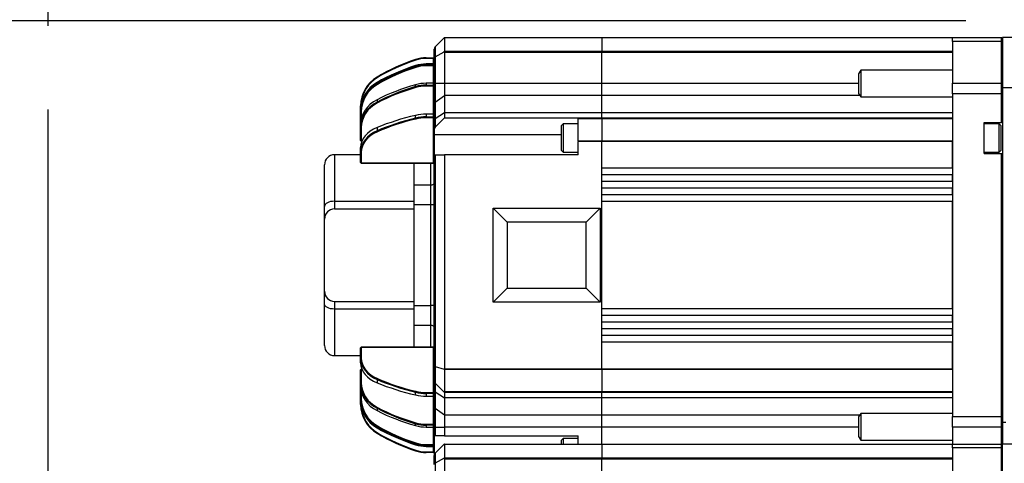
# Model space of a CAD drawing. Units: millimetres. Extents: x 12388 to 54590, y -202 to 7369.
# Drawn here: x 14155 to 14449, y 4250 to 4382 of the extents above; entities that cross this region are included whole.
import ezdxf

# ---------------------------------------------------------------- set-up
doc = ezdxf.new("R2010")
doc.units = ezdxf.units.MM
doc.header["$LTSCALE"] = 100
doc.linetypes.add('CENTER', pattern=[2, 1.25, -0.25, 0.25, -0.25])
doc.layers.add('cen', color=1, linetype='CENTER', lineweight=25)
doc.styles.add('HHI_Dims', font='simplex.shx', dxfattribs={"width": 0.8, "bigfont": 'whgtxt.shx'})
doc.dimstyles.new('HHI_Standard$0', dxfattribs={"dimtxt": 3.5, "dimasz": 3.5, "dimexe": 1, "dimexo": 1, "dimgap": 1.2, "dimtad": 1, "dimdsep": 46, "dimtxsty": 'HHI_Dims', "dimcen": 1, "dimclrd": 3, "dimclre": 3, "dimclrt": 2, "dimadec": 0, "dimazin": 2, "dimtp": 0.1, "dimtm": 0.1, "dimtfac": 0.65, "dimtmove": 0, "dimatfit": 3, "dimldrblk": 'OPEN30', "dimfxl": 1, "dimlwd": -1, "dimlwe": -1, "dimarcsym": 1})

# ---------------------------------------------------------------- blocks, each defined once
blk = doc.blocks.new('*D291')
at = {"color": 1, "transparency": 16777216}
for p, q in [((14255.47, 4382), (12604.35, 4382)), ((12620.35, 4326), (12620.35, 1996.5)), ((13572.47, 1940.5), (12604.35, 1940.5))]:
    blk.add_line(p, q, dxfattribs=at)
for points in [[(12611.02, 4326), (12629.69, 4326), (12620.35, 4382)], [(12611.02, 1996.5), (12629.69, 1996.5), (12620.35, 1940.5)]]:
    blk.add_solid(points, dxfattribs=at)
at = {"layer": 'Defpoints', "color": 0, "transparency": 16777216}
for p in [(14271.47, 4382), (12620.35, 1940.5), (13588.47, 1940.5)]:
    blk.add_point(p, dxfattribs=at)
at = {"color": 1, "transparency": 16777216, "insert": (12573.15, 3170.89), "char_height": 56, "attachment_point": 5, "rotation": 90, "style": 'HHI_Dims'}
blk.add_mtext('2441.5', dxfattribs=at)
blk = doc.blocks.new('_Open30')
at = {"color": 0, "linetype": 'ByBlock', "lineweight": -2}
for p, q in [((-1, 0.2679), (0, 0)), ((0, 0), (-1, -0.2679)), ((0, 0), (-1, 0))]:
    blk.add_line(p, q, dxfattribs=at)
blk = doc.blocks.new('T')
for p, q in [((14097.067, 4374.294), (14099.756, 4376.982)), ((14099.774, 4377.001), (14146.774, 4377.001)), ((14099.774, 4376.929), (14099.774, 4372.976)), ((14146.774, 4376.929), (14099.774, 4376.929)), ((14146.774, 4377.001), (14251.474, 4377.001)), ((14146.774, 4376.929), (14146.774, 4377.001)), ((14251.474, 4376.929), (14146.774, 4376.929)), ((14146.774, 4376.929), (14146.774, 4372.976)), ((14251.474, 4377.001), (14266.174, 4377.001)), ((14251.474, 4375.897), (14251.474, 4377.001)), ((14266.174, 4375.897), (14251.474, 4375.897)), ((14251.474, 4375.897), (14251.474, 4363.394)), ((14266.174, 4375.897), (14266.174, 4377.001)), ((14266.474, 4376.701), (14266.174, 4377.001)), ((14266.174, 4363.394), (14266.174, 4375.897)), ((14266.474, 4375.663), (14266.174, 4375.897)), ((14281.474, 4377.001), (14266.474, 4377.001)), ((14266.474, 4377.001), (14266.474, 4361.991)), ((14096.774, 4370.898), (14096.774, 4373.586)), ((14097.067, 4374.294), (14097.067, 4371.298)), ((14097.067, 4371.298), (14099.71, 4372.793)), ((14099.774, 4372.976), (14146.774, 4372.976)), ((14146.774, 4372.547), (14099.774, 4372.547)), ((14099.774, 4372.547), (14099.774, 4363.43)), ((14146.774, 4372.976), (14251.474, 4372.976)), ((14146.774, 4372.547), (14146.774, 4372.976)), ((14251.474, 4372.547), (14146.774, 4372.547)), ((14146.774, 4363.43), (14146.774, 4372.547)), ((14094.33, 4371.001), (14094.33, 4370.806)), ((14094.33, 4371.001), (14096.574, 4371.001)), ((14096.574, 4370.806), (14094.33, 4370.806)), ((14096.574, 4369.141), (14094.33, 4369.141)), ((14094.33, 4369.141), (14094.33, 4369.134)), ((14094.33, 4369.134), (14094.33, 4368.847)), ((14096.574, 4369.134), (14094.33, 4369.134)), ((14094.33, 4368.847), (14094.33, 4368.607)), ((14094.33, 4368.847), (14096.574, 4368.847)), ((14096.574, 4371.001), (14096.574, 4370.806)), ((14096.574, 4369.141), (14096.574, 4370.806)), ((14096.574, 4369.141), (14096.574, 4369.134)), ((14096.574, 4368.847), (14096.574, 4369.134)), ((14096.574, 4368.847), (14096.574, 4368.607)), ((14096.774, 4363.43), (14096.774, 4370.898)), ((14097.067, 4371.298), (14097.067, 4363.43)), ((14091.151, 4368.342), (14091.151, 4368.636)), ((14096.574, 4368.607), (14094.33, 4368.607)), ((14096.574, 4363.401), (14096.574, 4368.607)), ((14224.099, 4367.266), (14223.474, 4366.184)), ((14223.474, 4366.184), (14223.474, 4365.962)), ((14223.474, 4365.962), (14223.474, 4360.348)), ((14251.474, 4367.266), (14224.099, 4367.266)), ((14224.099, 4367.266), (14224.099, 4366.963)), ((14224.099, 4366.963), (14224.099, 4359.266)), ((14079.684, 4363.608), (14079.684, 4363.242)), ((14096.574, 4363.401), (14094.33, 4363.401)), ((14094.33, 4363.401), (14094.33, 4363.374)), ((14094.33, 4363.374), (14094.33, 4362.819)), ((14096.574, 4363.374), (14094.33, 4363.374)), ((14096.574, 4363.401), (14096.574, 4363.374)), ((14096.574, 4362.819), (14096.574, 4363.374)), ((14096.774, 4363.43), (14097.067, 4363.43)), ((14096.774, 4357.159), (14096.774, 4363.43)), ((14097.067, 4363.43), (14097.067, 4357.686)), ((14097.067, 4363.43), (14099.774, 4363.43)), ((14099.774, 4363.43), (14099.774, 4359.704)), ((14099.774, 4363.43), (14146.774, 4363.43)), ((14146.774, 4359.704), (14146.774, 4363.43)), ((14146.774, 4363.43), (14223.474, 4363.43)), ((14251.474, 4360.26), (14251.474, 4363.394)), ((14251.474, 4363.394), (14266.174, 4363.394)), ((14266.174, 4360.26), (14266.174, 4363.394)), ((14266.474, 4363.206), (14266.174, 4363.394)), ((14091.151, 4362.363), (14091.151, 4362.931)), ((14094.33, 4362.819), (14096.574, 4362.819)), ((14094.33, 4362.819), (14094.33, 4362.55)), ((14096.574, 4362.55), (14094.33, 4362.55)), ((14096.574, 4362.819), (14096.574, 4362.55)), ((14096.574, 4354.171), (14096.574, 4362.55)), ((14223.474, 4360.348), (14224.099, 4359.266)), ((14266.174, 4360.26), (14251.474, 4360.26)), ((14251.474, 4360.26), (14251.474, 4263.741)), ((14266.474, 4360.26), (14266.174, 4360.26)), ((14266.174, 4351.601), (14266.174, 4360.26)), ((14281.474, 4361.991), (14266.474, 4361.991)), ((14266.474, 4361.991), (14266.474, 4262.011)), ((14079.684, 4358.46), (14079.684, 4357.754)), ((14096.774, 4352.391), (14096.774, 4357.159)), ((14097.067, 4357.686), (14099.774, 4359.704)), ((14097.067, 4357.686), (14097.067, 4352.863)), ((14099.774, 4359.704), (14099.774, 4354.667)), ((14146.774, 4359.704), (14099.774, 4359.704)), ((14146.774, 4354.667), (14146.774, 4359.704)), ((14223.847, 4359.704), (14146.774, 4359.704)), ((14224.099, 4359.266), (14251.474, 4359.266)), ((14074.774, 4355.351), (14074.774, 4356.632)), ((14074.774, 4354.871), (14074.774, 4355.351)), ((14074.774, 4351.116), (14074.774, 4354.871)), ((14074.974, 4354.824), (14074.974, 4352.814)), ((14096.574, 4354.171), (14094.33, 4354.171)), ((14094.33, 4354.113), (14094.33, 4354.171)), ((14096.574, 4354.113), (14096.574, 4354.171)), ((14097.067, 4352.863), (14099.774, 4354.667)), ((14099.774, 4354.667), (14099.774, 4353.001)), ((14099.774, 4354.667), (14146.774, 4354.667)), ((14146.774, 4354.667), (14251.474, 4354.667)), ((14146.774, 4353.001), (14146.774, 4354.667)), ((14091.151, 4352.951), (14091.151, 4353.755)), ((14096.574, 4354.113), (14094.33, 4354.113)), ((14094.33, 4354.113), (14094.33, 4353.328)), ((14094.33, 4353.328), (14096.574, 4353.328)), ((14094.33, 4353.328), (14094.33, 4353.048)), ((14096.574, 4353.048), (14094.33, 4353.048)), ((14096.574, 4353.328), (14096.574, 4354.113)), ((14096.574, 4353.328), (14096.574, 4353.048)), ((14096.574, 4339.55), (14096.574, 4353.048)), ((14096.774, 4349.586), (14096.774, 4352.391)), ((14099.774, 4353.001), (14097.067, 4350.294)), ((14097.067, 4352.863), (14097.067, 4350.294)), ((14099.774, 4353.001), (14139.774, 4353.001)), ((14135.274, 4351.251), (14134.774, 4350.751)), ((14139.774, 4351.251), (14135.274, 4351.251)), ((14135.274, 4351.251), (14135.274, 4342.751)), ((14139.774, 4353.001), (14146.774, 4353.001)), ((14139.774, 4353.001), (14139.774, 4352.758)), ((14146.774, 4352.758), (14139.774, 4352.758)), ((14139.774, 4346.178), (14139.774, 4352.758)), ((14146.774, 4353.001), (14251.474, 4353.001)), ((14146.774, 4352.758), (14146.774, 4353.001)), ((14251.474, 4352.758), (14146.774, 4352.758)), ((14146.774, 4352.758), (14146.774, 4346.178)), ((14260.974, 4351.601), (14266.174, 4351.601)), ((14260.974, 4342.401), (14260.974, 4351.601)), ((14265.474, 4351.251), (14260.974, 4351.251)), ((14265.974, 4350.751), (14265.474, 4351.251)), ((14265.474, 4347.001), (14265.474, 4351.251)), ((14266.474, 4351.601), (14266.174, 4351.601)), ((14074.774, 4350.188), (14074.774, 4351.116)), ((14074.774, 4346.293), (14074.774, 4350.188)), ((14074.974, 4350.093), (14074.974, 4346.197)), ((14079.684, 4350.145), (14079.684, 4349.147)), ((14096.774, 4349.586), (14096.774, 4348.001)), ((14134.774, 4343.251), (14134.774, 4350.751)), ((14265.974, 4350.751), (14265.974, 4347.001)), ((14074.974, 4346.197), (14075.197, 4346.197)), ((14074.974, 4346.197), (14074.974, 4346.093)), ((14074.974, 4346.093), (14075.153, 4346.093)), ((14096.774, 4348.001), (14096.774, 4342.001)), ((14134.774, 4348.001), (14096.774, 4348.001)), ((14139.774, 4346.178), (14146.774, 4346.178)), ((14139.774, 4346.178), (14139.774, 4345.921)), ((14146.774, 4345.921), (14139.774, 4345.921)), ((14139.774, 4342.001), (14139.774, 4345.921)), ((14146.774, 4346.178), (14251.474, 4346.178)), ((14146.774, 4345.921), (14146.774, 4346.178)), ((14251.474, 4345.921), (14146.774, 4345.921)), ((14146.774, 4338.001), (14146.774, 4345.921)), ((14146.774, 4278.081), (14146.774, 4345.921)), ((14251.474, 4338.001), (14251.474, 4345.921)), ((14265.474, 4342.751), (14265.474, 4347.001)), ((14265.974, 4347.001), (14265.974, 4343.251)), ((14074.774, 4342.903), (14074.774, 4344.216)), ((14074.774, 4339.688), (14074.774, 4342.903)), ((14074.974, 4342.766), (14074.974, 4339.55)), ((14134.774, 4343.251), (14135.274, 4342.751)), ((14135.274, 4342.751), (14139.774, 4342.751)), ((14260.974, 4342.751), (14265.474, 4342.751)), ((14260.974, 4342.401), (14266.174, 4342.401)), ((14265.474, 4342.751), (14265.974, 4343.251)), ((14266.174, 4263.741), (14266.174, 4342.401)), ((14266.174, 4342.401), (14266.474, 4342.401)), ((14074.774, 4342.001), (14066.974, 4342.001)), ((14066.974, 4342.001), (14066.974, 4328.115)), ((14074.974, 4339.55), (14096.574, 4339.55)), ((14074.974, 4339.55), (14074.974, 4339.488)), ((14074.974, 4339.488), (14096.574, 4339.488)), ((14090.774, 4333.001), (14090.774, 4339.546)), ((14095.774, 4333.001), (14095.774, 4339.488)), ((14096.574, 4339.55), (14096.574, 4339.488)), ((14096.774, 4278.889), (14096.774, 4342.001)), ((14096.774, 4342.001), (14097.067, 4342.001)), ((14097.067, 4342.001), (14097.067, 4278.693)), ((14097.067, 4342.001), (14099.774, 4342.001)), ((14099.774, 4342.001), (14099.774, 4278.081)), ((14139.774, 4342.001), (14099.774, 4342.001)), ((14063.974, 4326.504), (14063.974, 4339.001)), ((14251.474, 4338.001), (14146.774, 4338.001)), ((14251.474, 4336.001), (14146.774, 4336.001)), ((14146.774, 4334.001), (14146.774, 4336.001)), ((14251.474, 4334.001), (14146.774, 4334.001)), ((14251.474, 4334.001), (14251.474, 4336.001)), ((14090.774, 4327.001), (14090.774, 4333.001)), ((14090.774, 4333.001), (14095.774, 4333.001)), ((14095.774, 4327.001), (14095.774, 4333.001)), ((14251.474, 4332.001), (14146.774, 4332.001)), ((14146.774, 4330.001), (14146.774, 4332.001)), ((14251.474, 4330.001), (14251.474, 4332.001)), ((14066.974, 4328.115), (14066.974, 4325.801)), ((14066.974, 4328.115), (14090.774, 4328.115)), ((14251.474, 4330.001), (14146.774, 4330.001)), ((14146.774, 4296.001), (14146.774, 4328.001)), ((14251.474, 4328.001), (14146.774, 4328.001)), ((14251.474, 4296.001), (14251.474, 4328.001)), ((14063.974, 4322.801), (14063.974, 4326.504)), ((14066.974, 4325.801), (14090.774, 4325.801)), ((14090.774, 4325.801), (14090.774, 4327.001)), ((14095.774, 4327.001), (14090.774, 4327.001)), ((14090.774, 4298.201), (14090.774, 4325.801)), ((14095.774, 4297.001), (14095.774, 4327.001)), ((14096.774, 4327.001), (14095.774, 4327.001)), ((14118.496, 4321.88), (14114.374, 4326.001)), ((14114.374, 4326.001), (14146.274, 4326.001)), ((14114.374, 4298.001), (14114.374, 4326.001)), ((14146.274, 4326.001), (14142.153, 4321.88)), ((14146.274, 4326.001), (14146.274, 4298.001)), ((14063.974, 4301.201), (14063.974, 4322.801)), ((14142.153, 4321.88), (14118.496, 4321.88)), ((14118.496, 4321.88), (14118.496, 4302.122)), ((14142.153, 4302.122), (14142.153, 4321.88)), ((14118.496, 4302.122), (14114.374, 4298.001)), ((14118.496, 4302.122), (14142.153, 4302.122)), ((14146.274, 4298.001), (14142.153, 4302.122)), ((14063.974, 4297.498), (14063.974, 4301.201)), ((14063.974, 4285.001), (14063.974, 4297.498)), ((14066.974, 4298.201), (14090.774, 4298.201)), ((14066.974, 4298.201), (14066.974, 4295.887)), ((14090.774, 4295.887), (14066.974, 4295.887)), ((14066.974, 4295.887), (14066.974, 4282.001)), ((14090.774, 4297.001), (14090.774, 4298.201)), ((14090.774, 4291.001), (14090.774, 4297.001)), ((14090.774, 4297.001), (14095.774, 4297.001)), ((14095.774, 4291.001), (14095.774, 4297.001)), ((14096.774, 4297.001), (14095.774, 4297.001)), ((14146.274, 4298.001), (14114.374, 4298.001)), ((14251.474, 4296.001), (14146.774, 4296.001)), ((14251.474, 4294.001), (14146.774, 4294.001)), ((14146.774, 4292.001), (14146.774, 4294.001)), ((14251.474, 4292.001), (14251.474, 4294.001)), ((14095.774, 4291.001), (14090.774, 4291.001)), ((14090.774, 4284.455), (14090.774, 4291.001)), ((14095.774, 4284.514), (14095.774, 4291.001)), ((14251.474, 4292.001), (14146.774, 4292.001)), ((14146.774, 4288.001), (14146.774, 4290.001)), ((14251.474, 4290.001), (14146.774, 4290.001)), ((14251.474, 4288.001), (14251.474, 4290.001)), ((14251.474, 4288.001), (14146.774, 4288.001)), ((14074.774, 4281.098), (14074.774, 4284.314)), ((14096.574, 4284.514), (14074.974, 4284.514)), ((14074.974, 4284.451), (14074.974, 4284.514)), ((14074.974, 4284.451), (14074.974, 4281.236)), ((14096.574, 4284.451), (14074.974, 4284.451)), ((14096.574, 4284.451), (14096.574, 4284.514)), ((14096.574, 4270.953), (14096.574, 4284.451)), ((14251.474, 4286.001), (14146.774, 4286.001)), ((14146.774, 4278.081), (14146.774, 4286.001)), ((14251.474, 4278.081), (14251.474, 4286.001)), ((14066.974, 4282.001), (14074.774, 4282.001)), ((14074.774, 4279.786), (14074.774, 4281.098)), ((14074.774, 4273.813), (14074.774, 4277.709)), ((14075.153, 4277.909), (14074.974, 4277.909)), ((14074.974, 4277.909), (14074.974, 4277.804)), ((14074.974, 4277.804), (14074.974, 4273.909)), ((14075.197, 4277.804), (14074.974, 4277.804)), ((14096.774, 4274.415), (14096.774, 4278.889)), ((14097.067, 4278.693), (14099.756, 4277.947)), ((14097.067, 4278.693), (14097.067, 4273.708)), ((14099.774, 4278.081), (14146.774, 4278.081)), ((14146.774, 4277.823), (14099.774, 4277.823)), ((14099.774, 4277.823), (14099.774, 4271.243)), ((14146.774, 4278.081), (14251.474, 4278.081)), ((14146.774, 4277.823), (14146.774, 4278.081)), ((14251.474, 4277.823), (14146.774, 4277.823)), ((14146.774, 4277.823), (14146.774, 4271.243)), ((14079.684, 4274.855), (14079.684, 4273.856)), ((14074.774, 4272.885), (14074.774, 4273.813)), ((14074.774, 4269.131), (14074.774, 4272.885)), ((14096.774, 4271.61), (14096.774, 4274.415)), ((14097.067, 4273.708), (14099.71, 4271.065)), ((14097.067, 4273.708), (14097.067, 4271.139)), ((14074.774, 4268.65), (14074.774, 4269.131)), ((14074.974, 4271.187), (14074.974, 4269.177)), ((14091.151, 4270.246), (14091.151, 4271.05)), ((14094.33, 4270.953), (14096.574, 4270.953)), ((14094.33, 4270.953), (14094.33, 4270.674)), ((14096.574, 4270.674), (14094.33, 4270.674)), ((14094.33, 4270.674), (14094.33, 4269.889)), ((14094.33, 4269.889), (14096.574, 4269.889)), ((14094.33, 4269.889), (14094.33, 4269.83)), ((14094.33, 4269.83), (14096.574, 4269.83)), ((14096.574, 4270.953), (14096.574, 4270.674)), ((14096.574, 4269.889), (14096.574, 4270.674)), ((14096.574, 4269.889), (14096.574, 4269.83)), ((14096.574, 4261.451), (14096.574, 4269.83)), ((14096.774, 4266.843), (14096.774, 4271.61)), ((14097.067, 4271.139), (14099.774, 4269.334)), ((14097.067, 4271.139), (14097.067, 4266.316)), ((14099.774, 4271.243), (14146.774, 4271.243)), ((14146.774, 4271.001), (14099.774, 4271.001)), ((14099.774, 4271.001), (14099.774, 4269.334)), ((14146.774, 4269.334), (14099.774, 4269.334)), ((14099.774, 4269.334), (14099.774, 4264.298)), ((14146.774, 4271.243), (14251.474, 4271.243)), ((14146.774, 4271.001), (14146.774, 4271.243)), ((14251.474, 4271.001), (14146.774, 4271.001)), ((14146.774, 4269.334), (14146.774, 4271.001)), ((14251.474, 4269.334), (14146.774, 4269.334)), ((14146.774, 4264.298), (14146.774, 4269.334)), ((14074.774, 4267.37), (14074.774, 4268.65)), ((14079.684, 4266.248), (14079.684, 4265.542)), ((14096.774, 4260.571), (14096.774, 4266.843)), ((14097.067, 4266.316), (14099.774, 4264.298)), ((14097.067, 4266.316), (14097.067, 4260.571)), ((14099.774, 4264.298), (14146.774, 4264.298)), ((14099.774, 4264.298), (14099.774, 4260.571)), ((14146.774, 4260.571), (14146.774, 4264.298)), ((14146.774, 4264.298), (14223.847, 4264.298)), ((14224.099, 4264.735), (14223.474, 4263.653)), ((14223.474, 4263.653), (14223.474, 4259.621)), ((14251.474, 4264.735), (14224.099, 4264.735)), ((14224.099, 4264.735), (14224.099, 4259.208)), ((14251.474, 4263.741), (14266.174, 4263.741)), ((14251.474, 4260.607), (14251.474, 4263.741)), ((14266.174, 4260.607), (14266.174, 4263.741)), ((14266.474, 4263.741), (14266.174, 4263.741)), ((14079.684, 4260.759), (14079.684, 4260.394)), ((14091.151, 4261.07), (14091.151, 4261.639)), ((14094.33, 4261.451), (14094.33, 4261.183)), ((14094.33, 4261.451), (14096.574, 4261.451)), ((14096.574, 4261.183), (14094.33, 4261.183)), ((14094.33, 4261.183), (14094.33, 4260.628)), ((14094.33, 4260.628), (14096.574, 4260.628)), ((14094.33, 4260.628), (14094.33, 4260.601)), ((14094.33, 4260.601), (14096.574, 4260.601)), ((14096.574, 4261.451), (14096.574, 4261.183)), ((14096.574, 4260.628), (14096.574, 4261.183)), ((14096.574, 4260.628), (14096.574, 4260.601)), ((14096.574, 4255.395), (14096.574, 4260.601)), ((14096.774, 4260.571), (14097.067, 4260.571)), ((14096.774, 4258.001), (14096.774, 4260.571)), ((14097.067, 4260.571), (14099.774, 4260.571)), ((14097.067, 4260.571), (14097.067, 4258.001)), ((14146.774, 4260.571), (14099.774, 4260.571)), ((14099.774, 4260.571), (14099.774, 4258.001)), ((14146.774, 4255.501), (14146.774, 4260.571)), ((14223.474, 4260.571), (14146.774, 4260.571)), ((14266.174, 4260.607), (14251.474, 4260.607)), ((14251.474, 4260.607), (14251.474, 4255.501)), ((14266.474, 4260.795), (14266.174, 4260.607)), ((14266.174, 4255.501), (14266.174, 4260.607)), ((14267.474, 4262.011), (14266.474, 4262.011)), ((14266.474, 4262.011), (14266.474, 4255.501)), ((14097.067, 4258.001), (14096.774, 4258.001)), ((14096.774, 4258.001), (14096.774, 4252.001)), ((14099.774, 4258.001), (14097.067, 4258.001)), ((14099.774, 4258.001), (14139.774, 4258.001)), ((14135.274, 4257.251), (14134.774, 4256.751)), ((14139.774, 4257.251), (14135.274, 4257.251)), ((14135.274, 4257.251), (14135.274, 4255.501)), ((14139.774, 4255.501), (14139.774, 4258.001)), ((14223.474, 4259.621), (14223.474, 4257.818)), ((14223.474, 4257.818), (14224.099, 4256.736)), ((14224.099, 4259.208), (14224.099, 4256.736)), ((14091.151, 4255.365), (14091.151, 4255.66)), ((14094.33, 4255.395), (14096.574, 4255.395)), ((14094.33, 4255.395), (14094.33, 4255.155)), ((14096.574, 4255.155), (14094.33, 4255.155)), ((14094.33, 4255.155), (14094.33, 4254.867)), ((14094.33, 4254.867), (14096.574, 4254.867)), ((14094.33, 4254.867), (14094.33, 4254.861)), ((14094.33, 4254.861), (14096.574, 4254.861)), ((14096.574, 4255.395), (14096.574, 4255.155)), ((14096.574, 4254.867), (14096.574, 4255.155)), ((14096.574, 4254.867), (14096.574, 4254.861)), ((14096.574, 4253.196), (14096.574, 4254.861)), ((14099.756, 4255.482), (14097.067, 4252.794)), ((14099.774, 4255.501), (14146.774, 4255.501)), ((14099.774, 4255.429), (14099.774, 4251.476)), ((14146.774, 4255.429), (14099.774, 4255.429)), ((14134.774, 4255.501), (14134.774, 4256.751)), ((14146.774, 4255.501), (14251.474, 4255.501)), ((14146.774, 4255.429), (14146.774, 4255.501)), ((14251.474, 4255.429), (14146.774, 4255.429)), ((14146.774, 4255.429), (14146.774, 4251.476)), ((14224.099, 4256.736), (14251.474, 4256.736)), ((14251.474, 4255.501), (14266.174, 4255.501)), ((14251.474, 4254.397), (14251.474, 4255.501)), ((14266.174, 4254.397), (14251.474, 4254.397)), ((14251.474, 4254.397), (14251.474, 4241.894)), ((14266.174, 4254.397), (14266.174, 4255.501)), ((14266.174, 4255.501), (14266.474, 4255.201)), ((14266.174, 4241.894), (14266.174, 4254.397)), ((14266.174, 4254.397), (14266.474, 4254.163)), ((14281.474, 4255.501), (14266.474, 4255.501)), ((14266.474, 4240.491), (14266.474, 4255.501)), ((14094.33, 4253.196), (14096.574, 4253.196)), ((14094.33, 4253.196), (14094.33, 4253.001)), ((14096.574, 4253.001), (14094.33, 4253.001)), ((14096.574, 4253.196), (14096.574, 4253.001)), ((14096.774, 4249.398), (14096.774, 4252.087)), ((14097.067, 4252.794), (14097.067, 4249.798)), ((14099.71, 4251.293), (14097.067, 4249.798)), ((14099.774, 4251.476), (14146.774, 4251.476)), ((14146.774, 4251.476), (14251.474, 4251.476)), ((14146.774, 4251.047), (14146.774, 4251.476)), ((14097.067, 4249.798), (14097.067, 4241.93)), ((14146.774, 4251.047), (14099.774, 4251.047)), ((14099.774, 4251.047), (14099.774, 4241.93)), ((14251.474, 4251.047), (14146.774, 4251.047)), ((14146.774, 4241.93), (14146.774, 4251.047))]:
    blk.add_line(p, q)
at = {"flags": 128}
for points in [[(14096.574, 4362.55), (14096.613, 4362.548), (14096.651, 4362.543), (14096.686, 4362.534), (14096.716, 4362.522), (14096.741, 4362.508), (14096.759, 4362.491), (14096.771, 4362.473), (14096.774, 4362.455)], [(14074.774, 4350.188), (14074.778, 4350.17), (14074.79, 4350.152), (14074.808, 4350.135), (14074.833, 4350.121), (14074.863, 4350.109), (14074.898, 4350.1), (14074.935, 4350.095), (14074.974, 4350.093)], [(14074.974, 4346.197), (14074.935, 4346.199), (14074.898, 4346.205), (14074.863, 4346.213), (14074.833, 4346.225), (14074.808, 4346.24), (14074.79, 4346.256), (14074.778, 4346.274), (14074.774, 4346.293)], [(14095.774, 4333.001), (14095.97, 4333.012), (14096.157, 4333.046), (14096.33, 4333.102), (14096.482, 4333.176), (14096.606, 4333.267), (14096.698, 4333.371), (14096.755, 4333.484), (14096.774, 4333.601)], [(14066.974, 4328.115), (14066.389, 4328.084), (14065.826, 4327.992), (14065.308, 4327.843), (14064.853, 4327.643), (14064.48, 4327.399), (14064.203, 4327.12), (14064.032, 4326.818), (14063.974, 4326.504)], [(14066.974, 4295.887), (14066.389, 4295.918), (14065.826, 4296.009), (14065.308, 4296.158), (14064.853, 4296.358), (14064.48, 4296.603), (14064.203, 4296.881), (14064.032, 4297.184), (14063.974, 4297.498)], [(14096.774, 4290.401), (14096.755, 4290.518), (14096.698, 4290.63), (14096.606, 4290.734), (14096.482, 4290.825), (14096.33, 4290.9), (14096.157, 4290.955), (14095.97, 4290.989), (14095.774, 4291.001)], [(14074.774, 4277.709), (14074.778, 4277.727), (14074.79, 4277.745), (14074.808, 4277.762), (14074.833, 4277.776), (14074.863, 4277.788), (14074.898, 4277.797), (14074.935, 4277.802), (14074.974, 4277.804)], [(14074.974, 4273.909), (14074.935, 4273.907), (14074.898, 4273.901), (14074.863, 4273.892), (14074.833, 4273.88), (14074.808, 4273.866), (14074.79, 4273.85), (14074.778, 4273.832), (14074.774, 4273.813)], [(14096.774, 4261.547), (14096.771, 4261.528), (14096.759, 4261.51), (14096.741, 4261.494), (14096.716, 4261.479), (14096.686, 4261.467), (14096.651, 4261.459), (14096.613, 4261.453), (14096.574, 4261.451)]]:
    blk.add_lwpolyline(points, dxfattribs=at)
for centre, radius, start, end in [((14100.115, 4376.645), 0.493, 133.77797, 136.78283), ((14097.774, 4373.587), 1, 135, 180), ((14099.274, 4372.547), 0.5, 0, 29.5), ((14110.227, 4313.595), 60, 108.53827, 120.60096), ((14110.227, 4313.6), 59.8, 108.53827, 120.60096), ((14094.33, 4361.001), 10, 90, 108.53827), ((14085.478, 4368.424), 6.035, 18.08725, 19.94043), ((14094.33, 4361.006), 9.8, 90, 108.53827), ((14096.574, 4371.201), 0.2, 270, 0), ((14096.622, 4372.827), 2.021, 268.66552, 274.33903), ((14096.574, 4369.341), 0.2, 270, 0), ((14096.578, 4369.331), 0.197, 269.09445, 358.96969), ((14096.578, 4369.043), 0.197, 269.02651, 358.96698), ((14092.463, 4368.581), 1.334, 190.33796, 200.59336), ((14096.622, 4368.358), 0.253, 52.92771, 100.77024), ((14084.774, 4356.632), 10, 120.60096, 180), ((14084.774, 4356.637), 9.8, 120.60096, 175.57415), ((14076.683, 4363.294), 3.576, 29.81857, 32.95154), ((14080.445, 4363.476), 0.796, 197.03482, 214.07929), ((14096.574, 4363.601), 0.2, 270, 0), ((14096.587, 4363.562), 0.188, 266.26478, 355.56204), ((14096.587, 4363.006), 0.188, 266.11763, 355.63112), ((14092.104, 4362.458), 0.957, 185.73738, 201.78666), ((14080.258, 4357.849), 0.582, 189.47199, 215.76278), ((14097.442, 4357.133), 0.668, 124.09374, 177.79046), ((14074.849, 4356.057), 0.579, 88.41018, 97.3444), ((14074.927, 4355.072), 0.253, 232.92352, 280.90399), ((14096.574, 4354.371), 0.2, 270, 0), ((14096.599, 4354.289), 0.179, 261.94417, 348.56874), ((14091.918, 4352.987), 0.768, 182.69314, 203.64341), ((14096.6, 4353.504), 0.178, 261.89467, 348.61825), ((14096.601, 4352.872), 0.178, 12.437, 98.5206), ((14097.358, 4352.356), 0.584, 119.79109, 176.4956), ((14080.163, 4349.185), 0.481, 184.62959, 218.26547), ((14097.774, 4349.587), 1, 135, 180), ((14074.974, 4346.293), 0.2, 180, 270), ((14074.948, 4342.942), 0.178, 192.437, 278.5206), ((14066.974, 4339.001), 3, 90, 180), ((14074.974, 4339.688), 0.2, 180, 270), ((14074.948, 4339.726), 0.178, 192.36462, 278.50029), ((14096.601, 4339.374), 0.178, 12.437, 98.5206), ((14096.574, 4339.288), 0.2, 0, 90), ((14066.974, 4322.801), 3, 90, 180), ((14066.974, 4301.201), 3, 180, 270), ((14066.974, 4285.001), 3, 180, 270), ((14074.974, 4284.314), 0.2, 90, 180), ((14074.948, 4284.275), 0.178, 81.55015, 167.58494), ((14096.574, 4284.714), 0.2, 270, 0), ((14096.601, 4284.627), 0.178, 261.4794, 347.563), ((14074.948, 4281.06), 0.178, 81.51478, 167.52763), ((14074.974, 4277.709), 0.2, 90, 180), ((14099.274, 4278.081), 0.5, 344.5, 0), ((14080.164, 4274.816), 0.481, 141.74607, 175.39472), ((14097.774, 4274.415), 1, 180, 225), ((14074.927, 4268.927), 0.255, 79.33879, 126.83369), ((14091.916, 4271.014), 0.766, 156.33356, 177.30757), ((14096.601, 4271.129), 0.178, 261.4794, 347.563), ((14096.599, 4270.497), 0.179, 11.43126, 98.05583), ((14096.599, 4269.712), 0.179, 11.43126, 98.05583), ((14096.574, 4269.63), 0.2, 0, 90), ((14097.358, 4271.646), 0.584, 183.5044, 240.20891), ((14091.157, 4262.452), 12.138, 44.77043, 45.20323), ((14084.774, 4267.37), 10, 180, 239.39904), ((14074.849, 4267.944), 0.579, 262.6556, 271.58982), ((14084.774, 4267.364), 9.8, 184.42584, 239.39904), ((14080.259, 4266.152), 0.583, 144.25505, 170.51018), ((14097.442, 4266.869), 0.668, 182.20954, 235.90626), ((14080.447, 4260.525), 0.798, 145.94346, 162.94243), ((14092.104, 4261.543), 0.957, 158.21334, 174.26262), ((14096.587, 4260.995), 0.188, 4.41191, 93.83933), ((14096.587, 4260.44), 0.188, 4.43796, 93.73522), ((14096.574, 4260.401), 0.2, 0, 90), ((14076.797, 4260.638), 3.443, 326.98815, 330.24174), ((14110.227, 4310.406), 60, 239.39904, 251.46173), ((14110.227, 4310.401), 59.8, 239.39904, 251.46173), ((14092.463, 4255.42), 1.334, 159.40664, 169.66204), ((14096.622, 4255.644), 0.253, 259.22976, 307.07229), ((14096.578, 4254.958), 0.197, 1.03302, 90.97349), ((14096.578, 4254.671), 0.196, 0.9624, 91.04412), ((14096.574, 4254.661), 0.2, 0, 90), ((14100.115, 4255.145), 0.493, 133.77797, 136.78283), ((14085.478, 4255.578), 6.035, 340.05957, 341.91275), ((14094.33, 4263.001), 10, 251.46173, 270), ((14094.33, 4262.995), 9.8, 251.46173, 270), ((14096.622, 4251.175), 2.021, 85.66097, 91.33448), ((14096.574, 4252.801), 0.2, 0, 90), ((14097.774, 4252.087), 1, 135, 180), ((14099.274, 4251.047), 0.5, 0, 29.5)]:
    blk.add_arc(centre, radius, start, end)
for centre, major_axis, ratio, start_param, end_param in [((14099.274, 4376.501), (0.482, 0.482), 0.2773245, 6.0126593, 6.2831853), ((14099.274, 4372.547), (0.482, 0.482), 0.2773245, 5.4977871, 6.0126593), ((14094.33, 4359.542), (10, 0), 0.959251, 1.5707963, 1.8943501), ((14094.33, 4359.121), (10, 0), 0.9726006, 1.5707963, 1.8943501), ((14097.774, 4370.898), (1, 0), 0.5657728, 2.3561945, 3.1415927), ((14110.227, 4314.074), (60, 0), 0.9591375, 1.8943501, 2.1048837), ((14110.227, 4313.008), (60, 0), 0.9727142, 1.8943501, 2.1048837), ((14110.227, 4312.961), (59.8, 0), 0.9727369, 1.8943501, 2.1048837), ((14094.33, 4359.074), (9.8, 0), 0.9727369, 1.5707963, 1.8943501), ((14084.774, 4355.351), (10, 0), 0.959251, 2.1048837, 3.1415927), ((14084.774, 4354.871), (10, 0), 0.9726006, 2.1048837, 3.1415927), ((14084.774, 4354.824), (9.8, 0), 0.9727369, 2.1048837, 3.1415927), ((14094.33, 4354.843), (10, 0), 0.8531307, 1.5707963, 1.8943501), ((14110.227, 4314.412), (60, 0), 0.8529114, 1.8943501, 2.1048837), ((14110.227, 4312.351), (60, 0), 0.8791394, 1.8943501, 2.1048837), ((14110.227, 4312.256), (59.8, 0), 0.8791833, 1.8943501, 2.1048837), ((14094.33, 4354.029), (10, 0), 0.8789201, 1.5707963, 1.8943501), ((14094.33, 4353.934), (9.8, 0), 0.8791833, 1.5707963, 1.8943501), ((14084.774, 4351.116), (10, 0), 0.8531307, 2.1048837, 3.1415927), ((14084.774, 4350.188), (10, 0), 0.8789201, 2.1048837, 3.1415927), ((14084.774, 4350.093), (9.8, 0), 0.8791833, 2.1048837, 3.1415927), ((14110.227, 4314.585), (60, 0), 0.6885607, 1.8943501, 2.1048837), ((14110.227, 4311.671), (60, 0), 0.7256528, 1.8943501, 2.1048837), ((14110.227, 4311.533), (59.8, 0), 0.7257149, 1.8943501, 2.1048837), ((14094.33, 4347.224), (10, 0), 0.6888709, 1.5707963, 1.8943501), ((14094.33, 4346.074), (10, 0), 0.7253427, 1.5707963, 1.8943501), ((14094.33, 4347.369), (9.8, 0), 0.6884987, 1.5707963, 1.8943501), ((14094.33, 4345.936), (9.8, 0), 0.7257149, 1.5707963, 1.8943501), ((14084.774, 4344.216), (10, 0), 0.6888709, 2.1048837, 3.1415927), ((14084.774, 4342.903), (10, 0), 0.7253427, 2.1048837, 3.1415927), ((14084.774, 4342.766), (9.8, 0), 0.7257149, 2.1048837, 3.1415927), ((14084.774, 4281.098), (10, 0), 0.7253427, 3.1415927, 4.1783016), ((14084.774, 4281.236), (9.8, 0), 0.7257149, 3.1415927, 4.1783016), ((14084.774, 4279.786), (10, 0), 0.6888709, 3.1415927, 4.1783016), ((14097.774, 4278.889), (1, 0), 0.2773245, 3.1415927, 3.9269908), ((14099.274, 4278.081), (0.435, -0.435), 0.5657728, 0.5148721, 0.7853982), ((14110.227, 4312.33), (60, 0), 0.7256528, 4.1783016, 4.3888352), ((14110.227, 4312.468), (59.8, 0), 0.7257149, 4.1783016, 4.3888352), ((14084.774, 4273.813), (10, 0), 0.8789201, 3.1415927, 4.1783016), ((14084.774, 4272.885), (10, 0), 0.8531307, 3.1415927, 4.1783016), ((14084.774, 4273.909), (9.8, 0), 0.8791833, 3.1415927, 4.1783016), ((14110.227, 4309.416), (60, 0), 0.6885607, 4.1783016, 4.3888352), ((14084.774, 4269.131), (10, 0), 0.9726006, 3.1415927, 4.1783016), ((14084.774, 4269.177), (9.8, 0), 0.9727369, 3.1415927, 4.1783016), ((14094.33, 4277.927), (10, 0), 0.7253427, 4.3888352, 4.712389), ((14094.33, 4276.778), (10, 0), 0.6888709, 4.3888352, 4.712389), ((14094.33, 4278.065), (9.8, 0), 0.7257149, 4.3888352, 4.712389), ((14094.33, 4276.632), (9.8, 0), 0.6884987, 4.3888352, 4.712389), ((14099.274, 4271.501), (0.435, -0.435), 0.5657728, 0, 0.5148721), ((14084.774, 4268.65), (10, 0), 0.959251, 3.1415927, 4.1783016), ((14110.227, 4311.65), (60, 0), 0.8791394, 4.1783016, 4.3888352), ((14110.227, 4311.746), (59.8, 0), 0.8791833, 4.1783016, 4.3888352), ((14110.227, 4309.59), (60, 0), 0.8529114, 4.1783016, 4.3888352), ((14110.227, 4310.994), (60, 0), 0.9727142, 4.1783016, 4.3888352), ((14110.227, 4309.927), (60, 0), 0.9591375, 4.1783016, 4.3888352), ((14110.227, 4311.041), (59.8, 0), 0.9727369, 4.1783016, 4.3888352), ((14094.33, 4269.972), (10, 0), 0.8789201, 4.3888352, 4.712389), ((14094.33, 4269.159), (10, 0), 0.8531307, 4.3888352, 4.712389), ((14094.33, 4270.067), (9.8, 0), 0.8791833, 4.3888352, 4.712389), ((14094.33, 4264.881), (10, 0), 0.9726006, 4.3888352, 4.712389), ((14094.33, 4264.46), (10, 0), 0.959251, 4.3888352, 4.712389), ((14094.33, 4264.927), (9.8, 0), 0.9727369, 4.3888352, 4.712389), ((14099.274, 4255.001), (0.482, 0.482), 0.2773245, 6.0126593, 6.2831853), ((14099.274, 4251.047), (0.482, 0.482), 0.2773245, 5.4977871, 6.0126593)]:
    blk.add_ellipse(centre, major_axis=major_axis, ratio=ratio, start_param=start_param, end_param=end_param)
at = {"layer": 'cen', "linetype": 'CENTER'}
blk.add_line((13981.474, 1830.501), (13981.474, 4418.427), dxfattribs=at)
at = {"color": 1}
dim = blk.add_linear_dim(base=(12620.353, 1940.501), p1=(14271.474, 4382.001), p2=(13588.474, 1940.501), angle=90, dimstyle='HHI_Standard$0', override={"dimscale": 16, "dimdec": 1, "dimclrd": 1, "dimclre": 1, "dimclrt": 1}, dxfattribs=at)
dim.commit()
dim.dimension.update_dxf_attribs({"geometry": '*D291', "text_midpoint": (12620.353, 3170.887), "dimtype": 128})

msp = doc.modelspace()

# ---------------------------------------------------------------- block references
msp.add_blockref('T', (181.91, 0))

doc.saveas('drawing.dxf')
